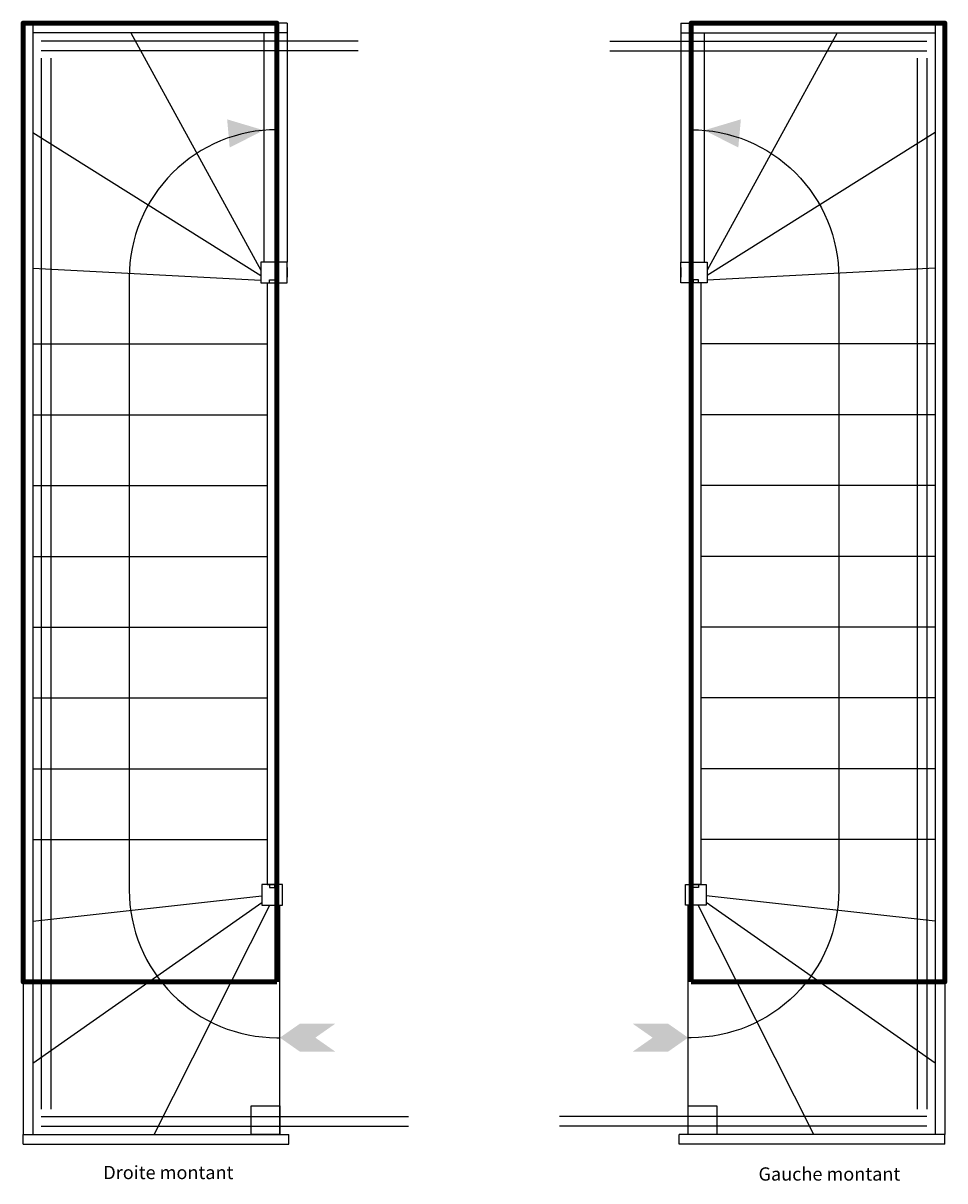
# Model space of a CAD drawing. Units: millimetres. Extents: x 1488 to 4612, y 1776 to 5700.
import ezdxf

# ---------------------------------------------------------------- set-up
doc = ezdxf.new("R2010")
doc.units = ezdxf.units.MM
doc.layers.add('Ligne de Foulee', color=7, linetype='Continuous')
doc.layers.add('Tremie', color=12, linetype='Continuous', lineweight=100)
doc.styles.add('H2', font='arial.ttf', dxfattribs={"height": 2})
picture_1 = doc.add_image_def('image1.png', size_in_pixel=(736, 736))

# ---------------------------------------------------------------- blocks, each defined once
blk = doc.blocks.new('Droite montant')
at = {"layer": 'Ligne de Foulee'}
blk.add_hatch(color=256, dxfattribs=at).paths.add_polyline_path([(-45, -363.1), (-168.8, -326.1), (-160.2, -421.7)])
blk.add_hatch(color=256, dxfattribs=at).paths.add_polyline_path([(10, -3439.1), (78.6, -3487.1), (198.6, -3487.1), (130, -3439.1), (198.6, -3391.1), (78.6, -3391.1)], flags=0)
for p, q in [((-860, 0), (-860, 0)), ((-860, 0), (-860, 0)), ((0, 0), (0, 0)), ((0, 0), (0, 0)), ((-860, -0.1), (-827, -0.1)), ((-827, -0.1), (-827, -33.1)), ((-495.1, -33.1), (-55, -837.9)), ((-45, -33.1), (-45, -810.1)), ((0, -33.1), (0, -33.1)), ((35, -0.1), (35, -33.1)), ((35, -33.1), (35, -810.1)), ((-827, -370.7), (-55, -855.8)), ((0, -810.1), (0, -810.1)), ((-827, -830.3), (-55, -871.1)), ((0, -828.6), (0, -861.6)), ((35, -828.6), (35, -861.6)), ((-33, -880.1), (0, -880.1)), ((-827, -1087.6), (-33, -1087.6)), ((-827, -1327.6), (-33, -1327.6)), ((-827, -1567.6), (-33, -1567.6)), ((-827, -1807.6), (-33, -1807.6)), ((-827, -2047.6), (-33, -2047.6)), ((-827, -2287.6), (-33, -2287.6)), ((-827, -2527.6), (-33, -2527.6)), ((-827, -2767.6), (-33, -2767.6)), ((-33, -2920.1), (0, -2920.1)), ((0, -2971.6), (0, -2938.6)), ((-827, -3043.9), (-51.5, -2958.8)), ((-827, -3525.4), (-51.5, -2981.1)), ((-416.3, -3767.1), (-24.2, -2990.1)), ((10, -3767.1), (10, -2990.1)), ((-860, -3250), (-860, -3250)), ((-860, -3250), (-860, -3250)), ((0, -3250), (0, -3250)), ((0, -3250), (0, -3250)), ((-860, -3800.1), (-860, -3767.1)), ((-860, -3767.1), (-827, -3767.1)), ((40, -3800.1), (40, -3767.1))]:
    blk.add_line(p, q)
for points in [[(-860, 0), (-860, -3250)], [(-860, 0), (-860, -3250)], [(0, 0), (-860, 0)], [(0, 0), (-860, 0)], [(0, -33.1), (0, 0)], [(0, -33.1), (0, 0)], [(-860, -0.1), (-860, -3767.1)], [(-827, -0.1), (-827, -3767.1)], [(35, -0.1), (-827, -0.1)], [(35, -33.1), (-827, -33.1)], [(275, -61.1), (-799, -61.1)], [(275, -94.1), (-799, -94.1)], [(-799, -119.1), (-799, -3681.1)], [(-766, -119.1), (-766, -3681.1)], [(-33, -880.1), (-33, -2920.1)], [(-25.8, -880.1), (-25.8, -870.1), (-7.3, -870.1), (-7.3, -880.1)], [(0, -880.1), (0, -2920.1)], [(-25.8, -2920.1), (-25.8, -2930.1), (-7.3, -2930.1), (-7.3, -2920.1)], [(-799, -3706.1), (446.2, -3706.1)], [(-860, -3767.1), (40, -3767.1)], [(-799, -3739.1), (446.2, -3739.1)], [(-860, -3800.1), (40, -3800.1)]]:
    blk.add_lwpolyline(points)
for points in [[(35, -810.1), (-55, -810.1), (-55, -880.1), (35, -880.1)], [(-51.5, -2920.1), (-51.5, -2990.1), (18.5, -2990.1), (18.5, -2920.1)]]:
    blk.add_lwpolyline(points, close=True)
blk.add_lwpolyline([(0, -361.1), (0, -361.1, 0.414214), (-500.5, -861.6), (-500.5, -2938.6, 0.414214), (0, -3439.1), (10, -3439.1)], format="xyb", dxfattribs=at)
at = {"layer": 'Tremie'}
blk.add_lwpolyline([(0, -3250), (0, 0), (-860, 0), (-860, -3250)], close=True, dxfattribs=at)
at = {"layer": 'Tremie', "ltscale": 0.5, "insert": (-588.5, -3873.6), "char_height": 2, "width": 900, "attachment_point": 1, "style": 'H2'}
blk.add_mtext('{\\H22.5x;Droite montant}\\P', dxfattribs=at)
at = {"ltscale": 0.5}
image = blk.add_image(picture_1, insert=(-87.3, -3767.1), size_in_units=(97.4, 97.4), dxfattribs=at)
image.dxf.flags = 7
blk = doc.blocks.new('Gauche montant')
at = {"layer": 'Ligne de Foulee'}
blk.add_hatch(color=256, dxfattribs=at).paths.add_polyline_path([(45, -363.1), (168.8, -326.1), (160.2, -421.7)])
blk.add_hatch(color=256, dxfattribs=at).paths.add_polyline_path([(-10, -3439.1), (-78.6, -3487.1), (-198.6, -3487.1), (-130, -3439.1), (-198.6, -3391.1), (-78.6, -3391.1)], flags=0)
for p, q in [((0, 0), (0, 0)), ((0, 0), (0, 0)), ((860, 0), (860, 0)), ((860, 0), (860, 0)), ((-35, -0.1), (-35, -33.1)), ((-35, -33.1), (-35, -810.1)), ((0, -33.1), (0, -33.1)), ((45, -33.1), (45, -810.1)), ((495.1, -33.1), (55, -837.9)), ((860, -0.1), (827, -0.1)), ((827, -0.1), (827, -33.1)), ((827, -370.7), (55, -855.8)), ((0, -810.1), (0, -810.1)), ((-35, -828.6), (-35, -861.6)), ((0, -828.6), (0, -861.6)), ((827, -830.3), (55, -871.1)), ((33, -880.1), (0, -880.1)), ((827, -1087.6), (33, -1087.6)), ((827, -1327.6), (33, -1327.6)), ((827, -1567.6), (33, -1567.6)), ((827, -1807.6), (33, -1807.6)), ((827, -2047.6), (33, -2047.6)), ((827, -2287.6), (33, -2287.6)), ((827, -2527.6), (33, -2527.6)), ((827, -2767.6), (33, -2767.6)), ((33, -2920.1), (0, -2920.1)), ((0, -2971.6), (0, -2938.6)), ((827, -3043.9), (51.5, -2958.8)), ((827, -3525.4), (51.5, -2981.1)), ((-10, -3767.1), (-10, -2990.1)), ((416.3, -3767.1), (24.2, -2990.1)), ((0, -3250), (0, -3250)), ((0, -3250), (0, -3250)), ((860, -3250), (860, -3250)), ((860, -3250), (860, -3250)), ((-40, -3800.1), (-40, -3767.1)), ((860, -3767.1), (827, -3767.1)), ((860, -3800.1), (860, -3767.1))]:
    blk.add_line(p, q)
for points in [[(0, 0), (860, 0)], [(0, 0), (860, 0)], [(0, -33.1), (0, 0)], [(0, -33.1), (0, 0)], [(860, 0), (860, -3250)], [(860, 0), (860, -3250)], [(-35, -0.1), (827, -0.1)], [(-35, -33.1), (827, -33.1)], [(827, -0.1), (827, -3767.1)], [(860, -0.1), (860, -3767.1)], [(-275, -61.1), (799, -61.1)], [(-275, -94.1), (799, -94.1)], [(766, -119.1), (766, -3681.1)], [(799, -119.1), (799, -3681.1)], [(0, -880.1), (0, -2920.1)], [(25.8, -880.1), (25.8, -870.1), (7.3, -870.1), (7.3, -880.1)], [(33, -880.1), (33, -2920.1)], [(25.8, -2920.1), (25.8, -2930.1), (7.3, -2930.1), (7.3, -2920.1)], [(799, -3706.1), (-446.2, -3706.1)], [(799, -3739.1), (-446.2, -3739.1)], [(860, -3767.1), (-40, -3767.1)], [(860, -3800.1), (-40, -3800.1)]]:
    blk.add_lwpolyline(points)
for points in [[(-35, -810.1), (55, -810.1), (55, -880.1), (-35, -880.1)], [(51.5, -2920.1), (51.5, -2990.1), (-18.5, -2990.1), (-18.5, -2920.1)]]:
    blk.add_lwpolyline(points, close=True)
blk.add_lwpolyline([(0, -361.1), (0, -361.1, -0.414214), (500.5, -861.6), (500.5, -2938.6, -0.414214), (0, -3439.1), (-10, -3439.1)], format="xyb", dxfattribs=at)
at = {"layer": 'Tremie'}
blk.add_lwpolyline([(0, -3250), (0, 0), (860, 0), (860, -3250)], close=True, dxfattribs=at)
at = {"layer": 'Tremie', "ltscale": 0.5, "insert": (228.6, -3878.7), "char_height": 2, "width": 900, "attachment_point": 1, "style": 'H2'}
blk.add_mtext('{\\H22.5x;Gauche montant}\\P', dxfattribs=at)
at = {"ltscale": 0.5}
image = blk.add_image(picture_1, insert=(-10, -3767.1), size_in_units=(97.4, 97.4), dxfattribs=at)
image.dxf.flags = 7

msp = doc.modelspace()

# ---------------------------------------------------------------- block references
for name, p in [('Droite montant', (2348.45, 5700.1)), ('Gauche montant', (3751.55, 5700.1))]:
    msp.add_blockref(name, p)

doc.saveas('drawing.dxf')
